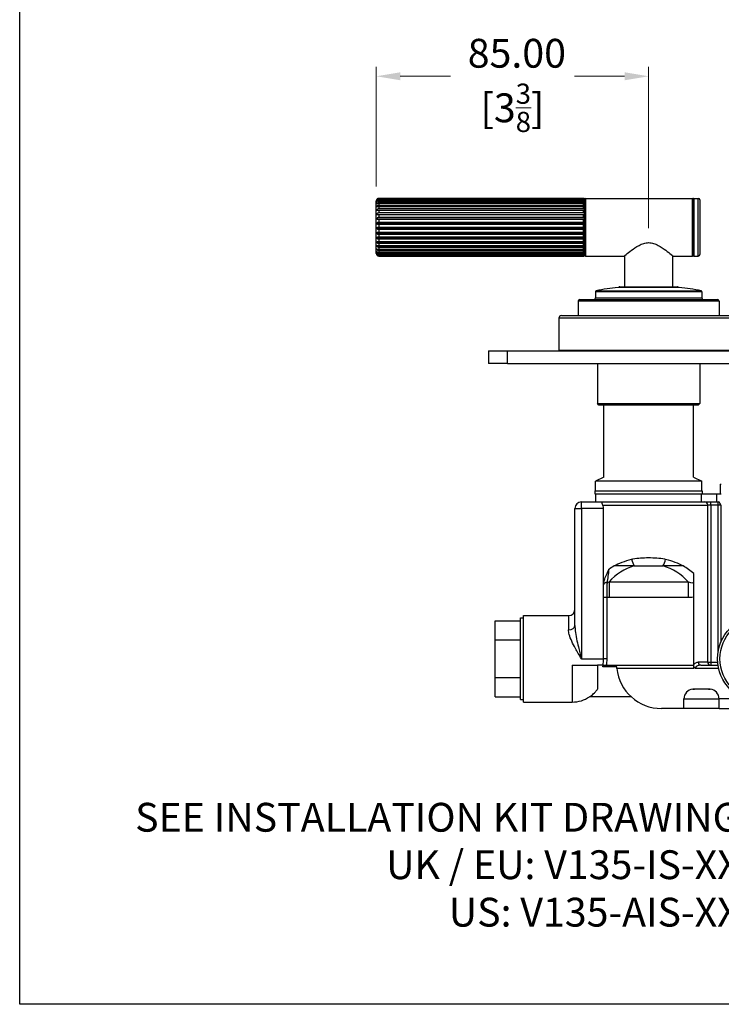
# Model space of a CAD drawing. Units: millimetres. Extents: x 24 to 867, y 24 to 606.
# Drawn here: x 24 to 243, y 24 to 332 of the extents above; entities that cross this region are included whole.
import ezdxf

# ---------------------------------------------------------------- set-up
doc = ezdxf.new("R2010")
doc.units = ezdxf.units.MM
doc.header["$LTSCALE"] = 3
for name, color, linetype, lineweight, true_color in [('Dimension (ISO)', 7, 'Continuous', 18, 0x00003f), ('Symbol (ISO)', 7, 'Continuous', 25, 0x00003f), ('Visible (ISO)', 7, 'Continuous', 25, 0x00003f), ('Visible Narrow (ISO)', 7, 'Continuous', 25, 0x00003f)]:
    doc.layers.add(name, color=color, linetype=linetype, lineweight=lineweight, true_color=true_color)
doc.layers.add('Sketch Geometry (ANSI)', color=7, linetype='Continuous', lineweight=25)
doc.styles.add('Samuel Heath (ISO)', font='tahoma.ttf')
doc.dimstyles.new('Samuel Heath (ISO)', dxfattribs={"dimscale": 3, "dimtxt": 3, "dimasz": 2.5, "dimexe": 1, "dimexo": 1.5, "dimgap": 0.762, "dimtad": 0, "dimtih": 1, "dimtoh": 1, "dimrnd": 1e-08, "dimzin": 0, "dimdsep": 46, "dimtxsty": 'Samuel Heath (ISO)', "dimcen": 0.09, "dimdle": 10, "dimclrd": 256, "dimclre": 256, "dimclrt": 256, "dimazin": 0, "dimtfac": 1, "dimtmove": 0, "dimatfit": 3, "dimfxl": 1, "dimtolj": 1, "dimtzin": 0, "dimlwd": 15, "dimlwe": 15, "dimarcsym": 0})
doc.dimstyles.new('Samuel Heath (ISO)$7', dxfattribs={"dimscale": 3, "dimtxt": 3, "dimasz": 2.5, "dimexe": 1, "dimexo": 1.5, "dimgap": 0.762, "dimtad": 0, "dimtih": 1, "dimtoh": 1, "dimrnd": 1e-08, "dimzin": 0, "dimdsep": 46, "dimtxsty": 'Samuel Heath (ISO)', "dimcen": 0.09, "dimdle": 10, "dimclrd": 256, "dimclre": 256, "dimclrt": 256, "dimazin": 0, "dimtfac": 1, "dimtmove": 0, "dimatfit": 3, "dimfxl": 1, "dimtolj": 1, "dimtzin": 0, "dimlwd": 15, "dimlwe": 15, "dimarcsym": 0})

# ---------------------------------------------------------------- blocks, each defined once
blk = doc.blocks.new('Borders Default Border')
at = {"layer": 'Sketch Geometry (ANSI)', "flags": 128}
blk.add_lwpolyline([(8, 8), (8, 202), (289, 202), (289, 8), (8, 8)], dxfattribs=at)
blk = doc.blocks.new('*D12')
at = {"layer": 'Defpoints', "color": 0, "transparency": 16777216}
for p in [(135.28, 313.84), (135.28, 274.9), (220.28, 261.88)]:
    blk.add_point(p, dxfattribs=at)
at = {"layer": 'Dimension (ISO)', "color": 176, "lineweight": 15, "true_color": 0x000080, "transparency": 16777216}
for p, q in [((135.28, 279.4), (135.28, 316.84)), ((220.28, 266.38), (220.28, 316.84)), ((142.78, 313.84), (158.42, 313.84)), ((212.78, 313.84), (197.14, 313.84))]:
    blk.add_line(p, q, dxfattribs=at)
at = {"layer": 'Dimension (ISO)', "color": 176, "true_color": 0x000080, "transparency": 16777216}
for points in [[(142.78, 315.09), (142.78, 312.59), (135.28, 313.84)], [(212.78, 315.09), (212.78, 312.59), (220.28, 313.84)]]:
    blk.add_solid(points, dxfattribs=at)
at = {"layer": 'Dimension (ISO)', "color": 176, "lineweight": 18, "true_color": 0x000080, "transparency": 16777216, "char_height": 9, "attachment_point": 2, "style": 'Samuel Heath (ISO)'}
for s, insert in [('\\A1; 85.00', (177.78, 325.53)), ('\\A1;[3{\\H0.7000x;\\S3/8;}]', (177.78, 311.55))]:
    blk.add_mtext(s, dxfattribs=dict(at, insert=insert))

msp = doc.modelspace()

# ---------------------------------------------------------------- linework, layer by layer
at = {"layer": 'Visible (ISO)'}
for p, q in [((135.279, 258.501), (135.279, 274.901)), ((136.079, 275.701), (199.979, 275.701)), ((199.979, 275.672), (136.079, 275.672)), ((136.079, 275.573), (199.979, 275.573)), ((199.979, 275.408), (136.079, 275.408)), ((136.079, 275.176), (199.979, 275.176)), ((199.979, 274.88), (136.079, 274.88)), ((136.079, 274.521), (199.979, 274.521)), ((199.979, 274.104), (136.079, 274.104)), ((200.279, 275.401), (200.279, 275.398)), ((200.279, 258.001), (200.279, 275.401)), ((200.279, 275.391), (200.279, 275.226)), ((200.279, 275.185), (200.279, 274.796)), ((200.279, 274.721), (200.279, 274.119)), ((200.279, 274.013), (200.279, 273.217)), ((200.579, 275.701), (233.979, 275.701)), ((234.279, 257.801), (234.279, 275.601)), ((234.379, 275.701), (235.779, 275.701)), ((236.279, 275.201), (236.279, 258.201)), ((135.386, 271.977), (200.279, 271.977)), ((135.386, 270.718), (200.279, 270.718)), ((136.079, 273.628), (199.979, 273.628)), ((199.979, 273.103), (136.079, 273.103)), ((136.079, 272.525), (199.979, 272.525)), ((199.979, 271.907), (136.079, 271.907)), ((136.079, 271.245), (199.979, 271.245)), ((200.279, 273.083), (200.279, 272.116)), ((200.279, 271.959), (200.279, 270.852)), ((200.279, 270.676), (200.279, 269.461)), ((135.386, 269.336), (200.279, 269.336)), ((135.386, 267.875), (200.279, 267.875)), ((199.979, 270.553), (136.079, 270.553)), ((136.079, 269.827), (199.979, 269.827)), ((199.979, 269.082), (136.079, 269.082)), ((136.079, 268.314), (199.979, 268.314)), ((199.979, 267.539), (136.079, 267.539)), ((200.279, 269.272), (200.279, 267.986)), ((200.279, 267.789), (200.279, 266.472)), ((135.386, 266.377), (200.279, 266.377)), ((135.386, 264.89), (200.279, 264.89)), ((136.079, 266.752), (199.979, 266.752)), ((199.979, 265.97), (136.079, 265.97)), ((136.079, 265.189), (199.979, 265.189)), ((200.279, 266.274), (200.279, 264.966)), ((200.279, 264.771), (200.279, 263.512)), ((135.386, 263.458), (200.279, 263.458)), ((135.386, 262.124), (200.279, 262.124)), ((199.979, 264.423), (136.079, 264.423)), ((136.079, 263.671), (199.979, 263.671)), ((199.979, 262.946), (136.079, 262.946)), ((136.079, 262.245), (199.979, 262.245)), ((199.979, 261.583), (136.079, 261.583)), ((200.279, 263.328), (200.279, 262.155)), ((200.279, 261.986), (200.279, 260.936)), ((135.386, 260.929), (200.279, 260.929)), ((136.079, 260.955), (199.979, 260.955)), ((199.979, 260.375), (136.079, 260.375)), ((136.079, 259.84), (199.979, 259.84)), ((199.979, 259.359), (136.079, 259.359)), ((136.079, 258.933), (199.979, 258.933)), ((199.979, 258.567), (136.079, 258.567)), ((200.279, 260.788), (200.279, 259.892)), ((200.279, 259.77), (200.279, 259.055)), ((200.279, 258.962), (200.279, 258.451)), ((200.279, 258.39), (200.279, 258.097)), ((136.079, 258.262), (199.979, 258.262)), ((199.979, 258.022), (136.079, 258.022)), ((136.079, 257.847), (199.979, 257.847)), ((199.979, 257.74), (136.079, 257.74)), ((136.079, 257.701), (199.979, 257.701)), ((200.279, 258.07), (200.279, 258.001)), ((200.579, 257.701), (212.679, 257.701)), ((212.779, 257.786), (212.779, 248.101)), ((227.779, 257.786), (227.779, 248.101)), ((227.879, 257.701), (233.979, 257.701)), ((234.379, 257.701), (235.779, 257.701)), ((203.654, 246.555), (203.654, 244.601)), ((229.827, 247.902), (210.731, 247.902)), ((211.279, 248.101), (229.279, 248.101)), ((236.904, 246.555), (236.904, 244.601)), ((198.279, 243.601), (198.279, 239.101)), ((198.779, 244.101), (241.779, 244.101)), ((242.279, 243.601), (242.279, 239.101)), ((192.279, 238.301), (192.279, 228.301)), ((193.079, 239.101), (247.479, 239.101)), ((170.279, 228.101), (176.279, 228.101)), ((170.279, 228.101), (170.279, 224.101)), ((176.279, 228.101), (424.279, 228.101)), ((176.279, 224.101), (170.279, 224.101)), ((176.279, 224.101), (424.279, 224.101)), ((204.279, 224.101), (204.279, 211.601)), ((236.279, 224.101), (236.279, 211.601)), ((204.279, 211.601), (236.279, 211.601)), ((204.779, 211.101), (204.279, 211.601)), ((235.779, 211.101), (204.779, 211.101)), ((206.279, 188.614), (206.279, 211.101)), ((234.279, 188.614), (234.279, 211.101)), ((235.779, 211.101), (236.279, 211.601))]:
    msp.add_line(p, q, dxfattribs=at)
at = {"layer": 'Visible (ISO)', "color": 9, "true_color": 0xc0c0c0}
for p, q in [((206.279, 188.614), (203.679, 187.401)), ((234.279, 188.614), (236.879, 187.401)), ((236.879, 187.401), (203.679, 187.401)), ((203.679, 184.401), (203.679, 187.401)), ((236.879, 184.401), (236.879, 187.401)), ((242.561, 186.401), (242.559, 186.401)), ((242.559, 186.401), (242.559, 183.401)), ((242.561, 186.401), (242.961, 186.401)), ((203.529, 184.401), (237.029, 184.401)), ((203.529, 184.401), (203.529, 183.401)), ((203.529, 183.401), (236.863, 183.401)), ((203.679, 183.401), (203.679, 180.901)), ((236.712, 183.401), (236.712, 180.901)), ((236.863, 183.401), (241.579, 183.401)), ((237.029, 184.401), (237.029, 183.401)), ((241.579, 183.401), (242.959, 183.401)), ((241.579, 180.901), (241.579, 183.401)), ((197.279, 142.304), (197.279, 178.901)), ((199.279, 180.901), (205.787, 180.901)), ((205.787, 180.901), (237.778, 180.901)), ((206.208, 155.019), (206.208, 178.901)), ((237.778, 180.901), (239.67, 180.901)), ((239.67, 180.901), (241.945, 180.901)), ((241.945, 180.901), (242.185, 180.901)), ((215.794, 160.901), (224.764, 160.901)), ((234.35, 129.967), (234.35, 158.567)), ((206.208, 131.911), (206.208, 155.019)), ((180.279, 119.161), (180.279, 144.661)), ((180.279, 144.661), (181.279, 144.661)), ((181.279, 118.411), (181.279, 145.411)), ((181.279, 145.411), (195.279, 145.411)), ((172.379, 143.761), (180.279, 143.761)), ((172.379, 137.836), (172.379, 143.761)), ((172.379, 137.836), (180.279, 137.836)), ((172.379, 125.986), (172.379, 137.836)), ((196.458, 129.901), (204.332, 129.901)), ((206.065, 129.901), (204.332, 129.901)), ((204.332, 129.901), (204.332, 122.411)), ((210.308, 129.372), (205.98, 129.372)), ((206.065, 129.901), (234.35, 129.901)), ((234.35, 128.901), (234.35, 129.967)), ((236.527, 129.901), (241.928, 129.901)), ((180.279, 125.986), (172.379, 125.986)), ((172.379, 120.061), (172.379, 125.986)), ((172.379, 120.061), (180.279, 120.061)), ((214.844, 120.05), (201.868, 120.05)), ((234.623, 122.401), (234.279, 122.401)), ((238.934, 122.401), (234.623, 122.401)), ((239.279, 122.401), (238.934, 122.401)), ((180.279, 119.161), (181.279, 119.161)), ((181.279, 118.411), (196.458, 118.411)), ((231.279, 116.401), (231.279, 119.401)), ((242.279, 116.401), (242.279, 119.401)), ((231.279, 116.401), (224.27, 116.401)), ((242.279, 116.401), (231.279, 116.401)), ((242.279, 116.401), (276.93, 116.401))]:
    msp.add_line(p, q, dxfattribs=at)
for radius in [13.5, 12.75]:
    msp.add_circle((255.279, 131.901), radius, dxfattribs=at)
at = {"layer": 'Visible (ISO)'}
for centre, radius, start, end in [((136.079, 274.901), 0.8, 111.40436, 180), ((199.979, 275.401), 0.3, 0, 54.69377), ((200.579, 275.401), 0.3, 90, 180), ((233.979, 275.401), 0.3, 0, 90), ((234.379, 275.601), 0.1, 90, 180), ((235.779, 275.201), 0.5, 0, 90), ((136.079, 258.501), 0.8, 180, 248.59564), ((199.979, 258.001), 0.3, 305.30623, 0), ((200.579, 258.001), 0.3, 180, 270), ((233.979, 258.001), 0.3, 270, 0), ((234.379, 257.801), 0.1, 180, 270), ((235.779, 258.201), 0.5, 270, 0), ((203.954, 246.555), 0.3, 101.07956, 180), ((220.279, 163.188), 85.25, 96.43074, 101.07956), ((211.279, 247.901), 0.2, 90, 179.89186), ((229.279, 247.901), 0.2, 0.10814, 90), ((220.279, 163.188), 85.25, 78.92044, 83.56926), ((236.604, 246.555), 0.3, 0, 78.92044), ((198.779, 243.601), 0.5, 90, 180), ((203.154, 244.601), 0.5, 270, 0), ((237.404, 244.601), 0.5, 180, 270), ((241.779, 243.601), 0.5, 0, 90), ((193.079, 238.301), 0.8, 90, 180), ((192.479, 228.301), 0.2, 180, 270)]:
    msp.add_arc(centre, radius, start, end, dxfattribs=at)
at = {"layer": 'Visible (ISO)', "color": 9, "true_color": 0xc0c0c0}
for centre, radius, start, end in [((199.279, 178.901), 2, 90, 180), ((195.279, 147.411), 2, 270, 0), ((224.27, 130.401), 14, 186.15064, 270), ((196.458, 128.161), 9.75, 270, 303.70267), ((234.279, 119.401), 3, 94.09771, 180), ((239.279, 119.401), 3, 0, 85.90229)]:
    msp.add_arc(centre, radius, start, end, dxfattribs=at)
at = {"layer": 'Visible (ISO)'}
for points, knots in [([(135.386, 275.295), (135.427, 275.369), (135.487, 275.445), (135.619, 275.562), (135.714, 275.62), (135.887, 275.683), (135.99, 275.701), (136.079, 275.701)], [-0.088530775, -0.088530775, -0.088530775, -0.088530775, -0.05771916, -0.05771916, -0.026548722, -0.026548722, 0, 0, 0, 0]), ([(136.079, 275.672), (135.99, 275.672), (135.887, 275.654), (135.715, 275.597), (135.619, 275.542), (135.487, 275.434), (135.427, 275.364), (135.386, 275.295)], [0, 0, 0, 0, 0.026512295, 0.026512295, 0.057700398, 0.057700398, 0.088677399, 0.088677399, 0.088677399, 0.088677399]), ([(135.386, 275.108), (135.427, 275.193), (135.487, 275.28), (135.619, 275.413), (135.714, 275.481), (135.887, 275.552), (135.99, 275.573), (136.079, 275.573)], [-0.088530775, -0.088530775, -0.088530775, -0.088530775, -0.05771916, -0.05771916, -0.026548722, -0.026548722, 0, 0, 0, 0]), ([(136.079, 275.408), (135.99, 275.408), (135.887, 275.395), (135.715, 275.349), (135.619, 275.305), (135.487, 275.219), (135.427, 275.163), (135.386, 275.108)], [0, 0, 0, 0, 0.026512295, 0.026512295, 0.057700398, 0.057700398, 0.088677399, 0.088677399, 0.088677399, 0.088677399]), ([(135.386, 274.666), (135.427, 274.759), (135.487, 274.854), (135.619, 275.001), (135.714, 275.074), (135.887, 275.152), (135.99, 275.176), (136.079, 275.176)], [-0.088530775, -0.088530775, -0.088530775, -0.088530775, -0.05771916, -0.05771916, -0.026548722, -0.026548722, 0, 0, 0, 0]), ([(136.079, 274.88), (135.99, 274.88), (135.887, 274.871), (135.715, 274.838), (135.619, 274.807), (135.487, 274.745), (135.427, 274.705), (135.386, 274.666)], [0, 0, 0, 0, 0.026512295, 0.026512295, 0.057700398, 0.057700398, 0.088677399, 0.088677399, 0.088677399, 0.088677399]), ([(135.386, 273.982), (135.427, 274.08), (135.487, 274.18), (135.619, 274.335), (135.714, 274.414), (135.887, 274.496), (135.99, 274.521), (136.079, 274.521)], [-0.088530775, -0.088530775, -0.088530775, -0.088530775, -0.05771916, -0.05771916, -0.026548722, -0.026548722, 0, 0, 0, 0]), ([(136.079, 274.104), (135.99, 274.104), (135.887, 274.098), (135.715, 274.08), (135.619, 274.062), (135.487, 274.027), (135.427, 274.004), (135.386, 273.982)], [0, 0, 0, 0, 0.026512295, 0.026512295, 0.057700398, 0.057700398, 0.088677399, 0.088677399, 0.088677399, 0.088677399]), ([(199.979, 275.701), (200.012, 275.701), (200.051, 275.694), (200.116, 275.671), (200.152, 275.648), (200.208, 275.599), (200.235, 275.562), (200.268, 275.489), (200.279, 275.44), (200.279, 275.398)], [0, 0, 0, 0, 0.010019395, 0.010019395, 0.021789838, 0.021789838, 0.036097727, 0.036097727, 0.05311703, 0.05311703, 0.05311703, 0.05311703]), ([(200.279, 275.391), (200.279, 275.429), (200.268, 275.475), (200.234, 275.543), (200.208, 275.577), (200.152, 275.623), (200.116, 275.643), (200.051, 275.665), (200.012, 275.672), (199.979, 275.672)], [-0.053242442, -0.053242442, -0.053242442, -0.053242442, -0.036136482, -0.036136482, -0.021785582, -0.021785582, -0.010006814, -0.010006814, 0, 0, 0, 0]), ([(199.979, 275.573), (200.012, 275.573), (200.051, 275.565), (200.116, 275.538), (200.152, 275.513), (200.208, 275.456), (200.235, 275.414), (200.268, 275.331), (200.279, 275.274), (200.279, 275.226)], [0, 0, 0, 0, 0.010019395, 0.010019395, 0.021789838, 0.021789838, 0.036097727, 0.036097727, 0.05311703, 0.05311703, 0.05311703, 0.05311703]), ([(200.279, 275.185), (200.279, 275.215), (200.268, 275.252), (200.234, 275.306), (200.208, 275.333), (200.152, 275.369), (200.116, 275.386), (200.051, 275.403), (200.012, 275.408), (199.979, 275.408)], [-0.053242442, -0.053242442, -0.053242442, -0.053242442, -0.036136482, -0.036136482, -0.021785582, -0.021785582, -0.010006814, -0.010006814, 0, 0, 0, 0]), ([(199.979, 275.176), (200.012, 275.176), (200.051, 275.167), (200.116, 275.137), (200.152, 275.109), (200.208, 275.048), (200.235, 275.001), (200.268, 274.91), (200.279, 274.848), (200.279, 274.796)], [0, 0, 0, 0, 0.010019395, 0.010019395, 0.021789838, 0.021789838, 0.036097727, 0.036097727, 0.05311703, 0.05311703, 0.05311703, 0.05311703]), ([(200.279, 274.721), (200.279, 274.743), (200.268, 274.769), (200.234, 274.807), (200.208, 274.827), (200.152, 274.853), (200.116, 274.864), (200.051, 274.877), (200.012, 274.88), (199.979, 274.88)], [-0.053242442, -0.053242442, -0.053242442, -0.053242442, -0.036136482, -0.036136482, -0.021785582, -0.021785582, -0.010006814, -0.010006814, 0, 0, 0, 0]), ([(199.979, 274.521), (200.012, 274.521), (200.051, 274.511), (200.116, 274.48), (200.152, 274.451), (200.208, 274.385), (200.235, 274.336), (200.268, 274.24), (200.279, 274.174), (200.279, 274.119)], [0, 0, 0, 0, 0.010019395, 0.010019395, 0.021789838, 0.021789838, 0.036097727, 0.036097727, 0.05311703, 0.05311703, 0.05311703, 0.05311703]), ([(200.279, 274.013), (200.279, 274.025), (200.268, 274.04), (200.234, 274.062), (200.208, 274.073), (200.152, 274.088), (200.116, 274.095), (200.051, 274.102), (200.012, 274.104), (199.979, 274.104)], [-0.053242442, -0.053242442, -0.053242442, -0.053242442, -0.036136482, -0.036136482, -0.021785582, -0.021785582, -0.010006814, -0.010006814, 0, 0, 0, 0]), ([(135.386, 273.076), (135.427, 273.177), (135.487, 273.28), (135.619, 273.438), (135.714, 273.518), (135.887, 273.603), (135.99, 273.628), (136.079, 273.628)], [-0.088530775, -0.088530775, -0.088530775, -0.088530775, -0.05771916, -0.05771916, -0.026548722, -0.026548722, 0, 0, 0, 0]), ([(136.079, 273.103), (135.99, 273.103), (135.887, 273.101), (135.715, 273.097), (135.619, 273.094), (135.487, 273.086), (135.427, 273.081), (135.386, 273.076)], [0, 0, 0, 0, 0.026512295, 0.026512295, 0.057700398, 0.057700398, 0.088677399, 0.088677399, 0.088677399, 0.088677399]), ([(135.386, 271.977), (135.427, 272.077), (135.487, 272.179), (135.619, 272.337), (135.714, 272.416), (135.887, 272.5), (135.99, 272.525), (136.079, 272.525)], [-0.088530775, -0.088530775, -0.088530775, -0.088530775, -0.05771916, -0.05771916, -0.026548722, -0.026548722, 0, 0, 0, 0]), ([(136.079, 271.907), (135.99, 271.907), (135.887, 271.91), (135.715, 271.921), (135.619, 271.931), (135.487, 271.951), (135.427, 271.964), (135.386, 271.977)], [0, 0, 0, 0, 0.026512295, 0.026512295, 0.057700398, 0.057700398, 0.088677399, 0.088677399, 0.088677399, 0.088677399]), ([(135.386, 270.718), (135.427, 270.814), (135.487, 270.912), (135.619, 271.064), (135.714, 271.14), (135.887, 271.221), (135.99, 271.245), (136.079, 271.245)], [-0.088530775, -0.088530775, -0.088530775, -0.088530775, -0.05771916, -0.05771916, -0.026548722, -0.026548722, 0, 0, 0, 0]), ([(136.079, 270.553), (135.99, 270.553), (135.887, 270.56), (135.715, 270.586), (135.619, 270.609), (135.487, 270.657), (135.427, 270.688), (135.386, 270.718)], [0, 0, 0, 0, 0.026512295, 0.026512295, 0.057700398, 0.057700398, 0.088677399, 0.088677399, 0.088677399, 0.088677399]), ([(199.979, 273.628), (200.012, 273.628), (200.051, 273.619), (200.116, 273.587), (200.152, 273.556), (200.208, 273.49), (200.235, 273.439), (200.268, 273.34), (200.279, 273.273), (200.279, 273.217)], [0, 0, 0, 0, 0.010019395, 0.010019395, 0.021789838, 0.021789838, 0.036097727, 0.036097727, 0.05311703, 0.05311703, 0.05311703, 0.05311703]), ([(200.279, 273.083), (200.279, 273.086), (200.268, 273.089), (200.234, 273.094), (200.208, 273.096), (200.152, 273.099), (200.116, 273.101), (200.051, 273.102), (200.012, 273.103), (199.979, 273.103)], [-0.053242442, -0.053242442, -0.053242442, -0.053242442, -0.036136482, -0.036136482, -0.021785582, -0.021785582, -0.010006814, -0.010006814, 0, 0, 0, 0]), ([(199.979, 272.525), (200.012, 272.525), (200.051, 272.516), (200.116, 272.484), (200.152, 272.454), (200.208, 272.388), (200.235, 272.337), (200.268, 272.239), (200.279, 272.173), (200.279, 272.116)], [0, 0, 0, 0, 0.010019395, 0.010019395, 0.021789838, 0.021789838, 0.036097727, 0.036097727, 0.05311703, 0.05311703, 0.05311703, 0.05311703]), ([(200.279, 271.959), (200.279, 271.952), (200.268, 271.943), (200.234, 271.931), (200.208, 271.924), (200.152, 271.916), (200.116, 271.912), (200.051, 271.908), (200.012, 271.907), (199.979, 271.907)], [-0.053242442, -0.053242442, -0.053242442, -0.053242442, -0.036136482, -0.036136482, -0.021785582, -0.021785582, -0.010006814, -0.010006814, 0, 0, 0, 0]), ([(199.979, 271.245), (200.012, 271.245), (200.051, 271.236), (200.116, 271.205), (200.152, 271.177), (200.208, 271.113), (200.235, 271.064), (200.268, 270.97), (200.279, 270.906), (200.279, 270.852)], [0, 0, 0, 0, 0.010019395, 0.010019395, 0.021789838, 0.021789838, 0.036097727, 0.036097727, 0.05311703, 0.05311703, 0.05311703, 0.05311703]), ([(200.279, 270.676), (200.279, 270.659), (200.268, 270.639), (200.234, 270.609), (200.208, 270.594), (200.152, 270.574), (200.116, 270.565), (200.051, 270.556), (200.012, 270.553), (199.979, 270.553)], [-0.053242442, -0.053242442, -0.053242442, -0.053242442, -0.036136482, -0.036136482, -0.021785582, -0.021785582, -0.010006814, -0.010006814, 0, 0, 0, 0]), ([(135.386, 269.336), (135.427, 269.426), (135.487, 269.517), (135.619, 269.658), (135.714, 269.729), (135.887, 269.805), (135.99, 269.827), (136.079, 269.827)], [-0.088530775, -0.088530775, -0.088530775, -0.088530775, -0.05771916, -0.05771916, -0.026548722, -0.026548722, 0, 0, 0, 0]), ([(136.079, 269.082), (135.99, 269.082), (135.887, 269.093), (135.715, 269.132), (135.619, 269.169), (135.487, 269.242), (135.427, 269.29), (135.386, 269.336)], [0, 0, 0, 0, 0.026512295, 0.026512295, 0.057700398, 0.057700398, 0.088677399, 0.088677399, 0.088677399, 0.088677399]), ([(135.386, 267.875), (135.427, 267.955), (135.487, 268.036), (135.619, 268.163), (135.714, 268.227), (135.887, 268.294), (135.99, 268.314), (136.079, 268.314)], [-0.088530775, -0.088530775, -0.088530775, -0.088530775, -0.05771916, -0.05771916, -0.026548722, -0.026548722, 0, 0, 0, 0]), ([(136.079, 267.539), (135.99, 267.539), (135.887, 267.554), (135.715, 267.605), (135.619, 267.654), (135.487, 267.75), (135.427, 267.813), (135.386, 267.875)], [0, 0, 0, 0, 0.026512295, 0.026512295, 0.057700398, 0.057700398, 0.088677399, 0.088677399, 0.088677399, 0.088677399]), ([(199.979, 269.827), (200.012, 269.827), (200.051, 269.819), (200.116, 269.79), (200.152, 269.763), (200.208, 269.704), (200.235, 269.659), (200.268, 269.571), (200.279, 269.511), (200.279, 269.461)], [0, 0, 0, 0, 0.010019395, 0.010019395, 0.021789838, 0.021789838, 0.036097727, 0.036097727, 0.05311703, 0.05311703, 0.05311703, 0.05311703]), ([(200.279, 269.272), (200.279, 269.245), (200.268, 269.214), (200.234, 269.169), (200.208, 269.146), (200.152, 269.115), (200.116, 269.101), (200.051, 269.086), (200.012, 269.082), (199.979, 269.082)], [-0.053242442, -0.053242442, -0.053242442, -0.053242442, -0.036136482, -0.036136482, -0.021785582, -0.021785582, -0.010006814, -0.010006814, 0, 0, 0, 0]), ([(199.979, 268.314), (200.012, 268.314), (200.051, 268.307), (200.116, 268.281), (200.152, 268.257), (200.208, 268.204), (200.235, 268.163), (200.268, 268.085), (200.279, 268.031), (200.279, 267.986)], [0, 0, 0, 0, 0.010019395, 0.010019395, 0.021789838, 0.021789838, 0.036097727, 0.036097727, 0.05311703, 0.05311703, 0.05311703, 0.05311703]), ([(200.279, 267.789), (200.279, 267.755), (200.268, 267.714), (200.234, 267.654), (200.208, 267.623), (200.152, 267.582), (200.116, 267.564), (200.051, 267.544), (200.012, 267.539), (199.979, 267.539)], [-0.053242442, -0.053242442, -0.053242442, -0.053242442, -0.036136482, -0.036136482, -0.021785582, -0.021785582, -0.010006814, -0.010006814, 0, 0, 0, 0]), ([(135.386, 266.377), (135.427, 266.446), (135.487, 266.515), (135.619, 266.623), (135.714, 266.678), (135.887, 266.735), (135.99, 266.752), (136.079, 266.752)], [-0.088530775, -0.088530775, -0.088530775, -0.088530775, -0.05771916, -0.05771916, -0.026548722, -0.026548722, 0, 0, 0, 0]), ([(136.079, 265.97), (135.99, 265.97), (135.887, 265.988), (135.715, 266.051), (135.619, 266.11), (135.487, 266.227), (135.427, 266.303), (135.386, 266.377)], [0, 0, 0, 0, 0.026512295, 0.026512295, 0.057700398, 0.057700398, 0.088677399, 0.088677399, 0.088677399, 0.088677399]), ([(135.386, 264.89), (135.427, 264.944), (135.487, 265), (135.619, 265.086), (135.714, 265.129), (135.887, 265.175), (135.99, 265.189), (136.079, 265.189)], [-0.088530775, -0.088530775, -0.088530775, -0.088530775, -0.05771916, -0.05771916, -0.026548722, -0.026548722, 0, 0, 0, 0]), ([(136.079, 264.423), (135.99, 264.423), (135.887, 264.445), (135.715, 264.516), (135.619, 264.583), (135.487, 264.718), (135.427, 264.805), (135.386, 264.89)], [0, 0, 0, 0, 0.026512295, 0.026512295, 0.057700398, 0.057700398, 0.088677399, 0.088677399, 0.088677399, 0.088677399]), ([(199.979, 266.752), (200.012, 266.752), (200.051, 266.746), (200.116, 266.724), (200.152, 266.703), (200.208, 266.658), (200.235, 266.624), (200.268, 266.557), (200.279, 266.511), (200.279, 266.472)], [0, 0, 0, 0, 0.010019395, 0.010019395, 0.021789838, 0.021789838, 0.036097727, 0.036097727, 0.05311703, 0.05311703, 0.05311703, 0.05311703]), ([(200.279, 266.274), (200.279, 266.232), (200.268, 266.182), (200.234, 266.109), (200.208, 266.072), (200.152, 266.023), (200.116, 266), (200.051, 265.977), (200.012, 265.97), (199.979, 265.97)], [-0.053242442, -0.053242442, -0.053242442, -0.053242442, -0.036136482, -0.036136482, -0.021785582, -0.021785582, -0.010006814, -0.010006814, 0, 0, 0, 0]), ([(199.979, 265.189), (200.012, 265.189), (200.051, 265.183), (200.116, 265.166), (200.152, 265.15), (200.208, 265.114), (200.235, 265.086), (200.268, 265.033), (200.279, 264.996), (200.279, 264.966)], [0, 0, 0, 0, 0.010019395, 0.010019395, 0.021789838, 0.021789838, 0.036097727, 0.036097727, 0.05311703, 0.05311703, 0.05311703, 0.05311703]), ([(200.279, 264.771), (200.279, 264.723), (200.268, 264.666), (200.234, 264.583), (200.208, 264.54), (200.152, 264.484), (200.116, 264.458), (200.051, 264.431), (200.012, 264.423), (199.979, 264.423)], [-0.053242442, -0.053242442, -0.053242442, -0.053242442, -0.036136482, -0.036136482, -0.021785582, -0.021785582, -0.010006814, -0.010006814, 0, 0, 0, 0]), ([(135.386, 263.458), (135.427, 263.496), (135.487, 263.536), (135.619, 263.598), (135.714, 263.628), (135.887, 263.661), (135.99, 263.671), (136.079, 263.671)], [-0.088530775, -0.088530775, -0.088530775, -0.088530775, -0.05771916, -0.05771916, -0.026548722, -0.026548722, 0, 0, 0, 0]), ([(136.079, 262.946), (135.99, 262.946), (135.887, 262.969), (135.715, 263.047), (135.619, 263.121), (135.487, 263.269), (135.427, 263.364), (135.386, 263.458)], [0, 0, 0, 0, 0.026512295, 0.026512295, 0.057700398, 0.057700398, 0.088677399, 0.088677399, 0.088677399, 0.088677399]), ([(135.386, 262.124), (135.427, 262.146), (135.487, 262.169), (135.619, 262.204), (135.714, 262.221), (135.887, 262.24), (135.99, 262.245), (136.079, 262.245)], [-0.088530775, -0.088530775, -0.088530775, -0.088530775, -0.05771916, -0.05771916, -0.026548722, -0.026548722, 0, 0, 0, 0]), ([(136.079, 261.583), (135.99, 261.583), (135.887, 261.607), (135.715, 261.69), (135.619, 261.768), (135.487, 261.924), (135.427, 262.025), (135.386, 262.124)], [0, 0, 0, 0, 0.026512295, 0.026512295, 0.057700398, 0.057700398, 0.088677399, 0.088677399, 0.088677399, 0.088677399]), ([(199.979, 263.671), (200.012, 263.671), (200.051, 263.667), (200.116, 263.655), (200.152, 263.643), (200.208, 263.617), (200.235, 263.598), (200.268, 263.56), (200.279, 263.534), (200.279, 263.512)], [0, 0, 0, 0, 0.010019395, 0.010019395, 0.021789838, 0.021789838, 0.036097727, 0.036097727, 0.05311703, 0.05311703, 0.05311703, 0.05311703]), ([(200.279, 263.328), (200.279, 263.275), (200.268, 263.213), (200.234, 263.121), (200.208, 263.074), (200.152, 263.012), (200.116, 262.984), (200.051, 262.955), (200.012, 262.946), (199.979, 262.946)], [-0.053242442, -0.053242442, -0.053242442, -0.053242442, -0.036136482, -0.036136482, -0.021785582, -0.021785582, -0.010006814, -0.010006814, 0, 0, 0, 0]), ([(199.979, 262.245), (200.012, 262.245), (200.051, 262.243), (200.116, 262.236), (200.152, 262.23), (200.208, 262.215), (200.235, 262.204), (200.268, 262.182), (200.279, 262.167), (200.279, 262.155)], [0, 0, 0, 0, 0.010019395, 0.010019395, 0.021789838, 0.021789838, 0.036097727, 0.036097727, 0.05311703, 0.05311703, 0.05311703, 0.05311703]), ([(200.279, 261.986), (200.279, 261.931), (200.268, 261.865), (200.234, 261.768), (200.208, 261.718), (200.152, 261.653), (200.116, 261.623), (200.051, 261.592), (200.012, 261.583), (199.979, 261.583)], [-0.053242442, -0.053242442, -0.053242442, -0.053242442, -0.036136482, -0.036136482, -0.021785582, -0.021785582, -0.010006814, -0.010006814, 0, 0, 0, 0]), ([(212.679, 257.701), (212.679, 257.701), (212.893, 257.885), (213.69, 258.541), (214.27, 259.01), (215.569, 259.976), (216.389, 260.555), (217.756, 261.274), (218.235, 261.487), (219.231, 261.791), (219.748, 261.881), (220.81, 261.881), (221.327, 261.791), (222.323, 261.487), (222.802, 261.274), (224.169, 260.555), (224.989, 259.976), (226.287, 259.01), (226.867, 258.541), (227.664, 257.885), (227.879, 257.701), (227.879, 257.701)], [1.2454199, 1.2454199, 1.2454199, 1.2454199, 1.5496868, 1.5496868, 1.8539538, 1.8539538, 2.1723968, 2.1723968, 2.3316183, 2.3316183, 2.4908398, 2.4908398, 2.6500613, 2.6500613, 2.8092828, 2.8092828, 3.1277257, 3.1277257, 3.4319927, 3.4319927, 3.7362597, 3.7362597, 3.7362597, 3.7362597]), ([(135.386, 260.929), (135.427, 260.934), (135.487, 260.939), (135.619, 260.946), (135.714, 260.95), (135.887, 260.954), (135.99, 260.955), (136.079, 260.955)], [-0.088530775, -0.088530775, -0.088530775, -0.088530775, -0.05771916, -0.05771916, -0.026548722, -0.026548722, 0, 0, 0, 0]), ([(136.079, 260.375), (135.99, 260.375), (135.887, 260.4), (135.715, 260.485), (135.619, 260.565), (135.487, 260.725), (135.427, 260.828), (135.386, 260.929)], [0, 0, 0, 0, 0.026512295, 0.026512295, 0.057700398, 0.057700398, 0.088677399, 0.088677399, 0.088677399, 0.088677399]), ([(136.079, 259.359), (135.99, 259.359), (135.887, 259.385), (135.715, 259.469), (135.619, 259.548), (135.487, 259.707), (135.427, 259.809), (135.386, 259.91)], [0, 0, 0, 0, 0.026512295, 0.026512295, 0.057700398, 0.057700398, 0.088677399, 0.088677399, 0.088677399, 0.088677399]), ([(135.386, 259.91), (135.427, 259.897), (135.487, 259.884), (135.619, 259.864), (135.714, 259.854), (135.887, 259.843), (135.99, 259.84), (136.079, 259.84)], [-0.088530775, -0.088530775, -0.088530775, -0.088530775, -0.05771916, -0.05771916, -0.026548722, -0.026548722, 0, 0, 0, 0]), ([(136.079, 258.567), (135.99, 258.567), (135.887, 258.591), (135.715, 258.672), (135.619, 258.749), (135.487, 258.901), (135.427, 259), (135.386, 259.097)], [0, 0, 0, 0, 0.026512295, 0.026512295, 0.057700398, 0.057700398, 0.088677399, 0.088677399, 0.088677399, 0.088677399]), ([(135.386, 259.097), (135.427, 259.067), (135.487, 259.036), (135.619, 258.989), (135.714, 258.965), (135.887, 258.94), (135.99, 258.933), (136.079, 258.933)], [-0.088530775, -0.088530775, -0.088530775, -0.088530775, -0.05771916, -0.05771916, -0.026548722, -0.026548722, 0, 0, 0, 0]), ([(136.079, 258.022), (135.99, 258.022), (135.887, 258.044), (135.715, 258.12), (135.619, 258.191), (135.487, 258.333), (135.427, 258.425), (135.386, 258.515)], [0, 0, 0, 0, 0.026512295, 0.026512295, 0.057700398, 0.057700398, 0.088677399, 0.088677399, 0.088677399, 0.088677399]), ([(135.386, 258.515), (135.427, 258.469), (135.487, 258.422), (135.619, 258.349), (135.714, 258.312), (135.887, 258.273), (135.99, 258.262), (136.079, 258.262)], [-0.088530775, -0.088530775, -0.088530775, -0.088530775, -0.05771916, -0.05771916, -0.026548722, -0.026548722, 0, 0, 0, 0]), ([(199.979, 260.955), (200.012, 260.955), (200.051, 260.955), (200.116, 260.953), (200.152, 260.952), (200.208, 260.949), (200.235, 260.946), (200.268, 260.942), (200.279, 260.938), (200.279, 260.936)], [0, 0, 0, 0, 0.010019395, 0.010019395, 0.021789838, 0.021789838, 0.036097727, 0.036097727, 0.05311703, 0.05311703, 0.05311703, 0.05311703]), ([(200.279, 260.788), (200.279, 260.731), (200.268, 260.664), (200.234, 260.565), (200.208, 260.514), (200.152, 260.447), (200.116, 260.417), (200.051, 260.385), (200.012, 260.375), (199.979, 260.375)], [-0.053242442, -0.053242442, -0.053242442, -0.053242442, -0.036136482, -0.036136482, -0.021785582, -0.021785582, -0.010006814, -0.010006814, 0, 0, 0, 0]), ([(199.979, 259.84), (200.012, 259.84), (200.051, 259.841), (200.116, 259.845), (200.152, 259.849), (200.208, 259.857), (200.235, 259.864), (200.268, 259.876), (200.279, 259.885), (200.279, 259.892)], [0, 0, 0, 0, 0.010019395, 0.010019395, 0.021789838, 0.021789838, 0.036097727, 0.036097727, 0.05311703, 0.05311703, 0.05311703, 0.05311703]), ([(200.279, 259.77), (200.279, 259.713), (200.268, 259.646), (200.234, 259.548), (200.208, 259.498), (200.152, 259.431), (200.116, 259.401), (200.051, 259.369), (200.012, 259.359), (199.979, 259.359)], [-0.053242442, -0.053242442, -0.053242442, -0.053242442, -0.036136482, -0.036136482, -0.021785582, -0.021785582, -0.010006814, -0.010006814, 0, 0, 0, 0]), ([(199.979, 258.933), (200.012, 258.933), (200.051, 258.935), (200.116, 258.945), (200.152, 258.954), (200.208, 258.974), (200.235, 258.989), (200.268, 259.018), (200.279, 259.038), (200.279, 259.055)], [0, 0, 0, 0, 0.010019395, 0.010019395, 0.021789838, 0.021789838, 0.036097727, 0.036097727, 0.05311703, 0.05311703, 0.05311703, 0.05311703]), ([(200.279, 258.962), (200.279, 258.908), (200.268, 258.843), (200.234, 258.748), (200.208, 258.7), (200.152, 258.636), (200.116, 258.607), (200.051, 258.576), (200.012, 258.567), (199.979, 258.567)], [-0.053242442, -0.053242442, -0.053242442, -0.053242442, -0.036136482, -0.036136482, -0.021785582, -0.021785582, -0.010006814, -0.010006814, 0, 0, 0, 0]), ([(199.979, 258.262), (200.012, 258.262), (200.051, 258.266), (200.116, 258.281), (200.152, 258.295), (200.208, 258.325), (200.235, 258.348), (200.268, 258.394), (200.279, 258.425), (200.279, 258.451)], [0, 0, 0, 0, 0.010019395, 0.010019395, 0.021789838, 0.021789838, 0.036097727, 0.036097727, 0.05311703, 0.05311703, 0.05311703, 0.05311703]), ([(200.279, 258.39), (200.279, 258.339), (200.268, 258.279), (200.234, 258.191), (200.208, 258.146), (200.152, 258.086), (200.116, 258.059), (200.051, 258.03), (200.012, 258.022), (199.979, 258.022)], [-0.053242442, -0.053242442, -0.053242442, -0.053242442, -0.036136482, -0.036136482, -0.021785582, -0.021785582, -0.010006814, -0.010006814, 0, 0, 0, 0]), ([(136.079, 257.74), (135.99, 257.74), (135.887, 257.761), (135.715, 257.828), (135.619, 257.892), (135.487, 258.019), (135.427, 258.101), (135.386, 258.182)], [0, 0, 0, 0, 0.026512295, 0.026512295, 0.057700398, 0.057700398, 0.088677399, 0.088677399, 0.088677399, 0.088677399]), ([(135.386, 258.182), (135.427, 258.121), (135.487, 258.058), (135.619, 257.962), (135.714, 257.914), (135.887, 257.862), (135.99, 257.847), (136.079, 257.847)], [-0.088530775, -0.088530775, -0.088530775, -0.088530775, -0.05771916, -0.05771916, -0.026548722, -0.026548722, 0, 0, 0, 0]), ([(135.787, 257.757), (135.794, 257.754), (135.801, 257.751), (135.887, 257.72), (135.99, 257.701), (136.079, 257.701)], [-0.028864022, -0.028864022, -0.028864022, -0.028864022, -0.026548722, -0.026548722, 0, 0, 0, 0]), ([(199.979, 257.847), (200.012, 257.847), (200.051, 257.853), (200.116, 257.872), (200.152, 257.891), (200.208, 257.931), (200.235, 257.962), (200.268, 258.022), (200.279, 258.062), (200.279, 258.097)], [0, 0, 0, 0, 0.010019395, 0.010019395, 0.021789838, 0.021789838, 0.036097727, 0.036097727, 0.05311703, 0.05311703, 0.05311703, 0.05311703]), ([(200.279, 258.07), (200.279, 258.024), (200.268, 257.97), (200.234, 257.891), (200.208, 257.851), (200.152, 257.798), (200.116, 257.774), (200.051, 257.748), (200.012, 257.74), (199.979, 257.74)], [-0.053242442, -0.053242442, -0.053242442, -0.053242442, -0.036136482, -0.036136482, -0.021785582, -0.021785582, -0.010006814, -0.010006814, 0, 0, 0, 0]), ([(199.979, 257.701), (200.012, 257.701), (200.051, 257.709), (200.106, 257.728), (200.131, 257.742), (200.152, 257.757)], [0, 0, 0, 0, 0.010019395, 0.010019395, 0.018233295, 0.018233295, 0.018233295, 0.018233295])]:
    msp.add_open_spline(points, degree=3, knots=knots, dxfattribs=at)
at = {"layer": 'Visible (ISO)', "color": 9, "true_color": 0xc0c0c0}
for points, knots in [([(205.955, 179.901), (205.868, 180.064), (205.812, 180.221), (205.738, 180.511), (205.725, 180.635), (205.729, 180.783), (205.736, 180.827), (205.757, 180.886), (205.771, 180.901), (205.787, 180.901), (205.787, 180.901), (205.787, 180.901)], [-0.21338664, -0.21338664, -0.21338664, -0.21338664, -0.15093639, -0.15093639, -0.08411624, -0.08411624, -0.04228596, -0.04228596, 0, 0, 0.00062209, 0.00062209, 0.00062209, 0.00062209]), ([(206.208, 178.901), (206.208, 179.153), (206.159, 179.412), (206.038, 179.734), (205.998, 179.82), (205.955, 179.901)], [0, 0, 0, 0, 0.0754769, 0.0754769, 0.10481509, 0.10481509, 0.10481509, 0.10481509]), ([(242.84, 179.901), (242.839, 179.902), (242.839, 179.903), (242.777, 180.048), (242.663, 180.332), (242.483, 180.654), (242.412, 180.762), (242.285, 180.876), (242.234, 180.901), (242.185, 180.901)], [-0.00044721, -0.00044721, -0.00044721, -0.00044721, 0, 0, 0.05998134, 0.05998134, 0.08915447, 0.08915447, 0.1085581, 0.1085581, 0.1085581, 0.1085581]), ([(206.209, 155.095), (206.217, 155.367), (206.27, 155.66), (206.439, 156.366), (206.601, 156.834), (207.116, 158.159), (207.544, 159.026), (207.843, 159.848), (207.844, 159.851), (207.845, 159.855)], [0, 0, 0, 0, 0.08175474, 0.08175474, 0.22345131, 0.22345131, 0.5339165, 0.5339165, 0.53518323, 0.53518323, 0.53518323, 0.53518323]), ([(205.98, 129.372), (205.996, 129.46), (206.011, 129.549), (206.039, 129.725), (206.052, 129.813), (206.065, 129.901)], [0.208205482, 0.208205482, 0.208205482, 0.208205482, 0.235781882, 0.235781882, 0.263082179, 0.263082179, 0.263082179, 0.263082179]), ([(210.35, 128.901), (210.337, 129.027), (210.324, 129.16), (210.312, 129.314), (210.31, 129.344), (210.308, 129.372)], [0.151421479, 0.151421479, 0.151421479, 0.151421479, 0.189220305, 0.189220305, 0.198479263, 0.198479263, 0.198479263, 0.198479263]), ([(234.77, 128.901), (234.769, 128.903), (234.768, 128.904), (234.683, 128.989), (234.613, 129.081), (234.491, 129.291), (234.443, 129.407), (234.369, 129.67), (234.35, 129.819), (234.35, 129.967)], [-0.00051139, -0.00051139, -0.00051139, -0.00051139, 0, 0, 0.03547382, 0.03547382, 0.07324057, 0.07324057, 0.118011, 0.118011, 0.118011, 0.118011]), ([(201.868, 120.05), (201.868, 120.05), (202.1, 120.199), (202.783, 120.729), (203.227, 121.112), (203.897, 121.851), (204.117, 122.118), (204.332, 122.411)], [3.51731492, 3.51731492, 3.51731492, 3.51731492, 3.85190712, 3.85190712, 4.18649931, 4.18649931, 4.34820847, 4.34820847, 4.34820847, 4.34820847]), ([(234.064, 122.394), (234.074, 122.394), (234.086, 122.395), (234.146, 122.398), (234.215, 122.399), (234.393, 122.401), (234.499, 122.401), (234.623, 122.401)], [1.59307926, 1.59307926, 1.59307926, 1.59307926, 1.61126643, 1.61126643, 1.67329082, 1.67329082, 1.73319777, 1.73319777, 1.73319777, 1.73319777]), ([(238.934, 122.401), (239.015, 122.401), (239.089, 122.401), (239.324, 122.4), (239.439, 122.398), (239.493, 122.394)], [0.49695442, 0.49695442, 0.49695442, 0.49695442, 0.53615144, 0.53615144, 0.63737703, 0.63737703, 0.63737703, 0.63737703])]:
    msp.add_open_spline(points, degree=3, knots=knots, dxfattribs=at)
for points in [[(206.208, 155.019), (206.208, 155.044), (206.208, 155.07), (206.209, 155.095)], [(206.065, 129.901), (206.159, 130.569), (206.208, 131.243), (206.208, 131.911)], [(234.279, 122.401), (234.176, 122.401), (234.104, 122.397), (234.065, 122.394)], [(239.493, 122.394), (239.453, 122.397), (239.382, 122.401), (239.279, 122.401)]]:
    msp.add_open_spline(points, degree=3, dxfattribs=at)
at = {"layer": 'Visible Narrow (ISO)'}
for p, q in [((136.079, 275.672), (136.079, 275.573)), ((136.079, 275.408), (136.079, 275.176)), ((136.079, 274.88), (136.079, 274.521)), ((136.079, 274.104), (136.079, 273.628)), ((199.979, 275.573), (199.979, 275.672)), ((199.979, 275.176), (199.979, 275.408)), ((199.979, 274.521), (199.979, 274.88)), ((199.979, 273.628), (199.979, 274.104)), ((200.579, 275.701), (200.579, 257.701)), ((233.979, 257.701), (233.979, 275.701)), ((234.379, 275.701), (234.379, 257.701)), ((235.779, 257.701), (235.779, 275.701)), ((136.079, 273.103), (136.079, 272.525)), ((136.079, 271.907), (136.079, 271.245)), ((199.979, 272.525), (199.979, 273.103)), ((199.979, 271.245), (199.979, 271.907)), ((136.079, 270.553), (136.079, 269.827)), ((136.079, 269.082), (136.079, 268.314)), ((136.079, 267.539), (136.079, 266.752)), ((199.979, 269.827), (199.979, 270.553)), ((199.979, 268.314), (199.979, 269.082)), ((199.979, 266.752), (199.979, 267.539)), ((136.079, 265.97), (136.079, 265.189)), ((199.979, 265.189), (199.979, 265.97)), ((136.079, 264.423), (136.079, 263.671)), ((136.079, 262.946), (136.079, 262.245)), ((136.079, 261.583), (136.079, 260.955)), ((199.979, 263.671), (199.979, 264.423)), ((199.979, 262.245), (199.979, 262.946)), ((199.979, 260.955), (199.979, 261.583)), ((136.079, 260.375), (136.079, 259.84)), ((136.079, 259.359), (136.079, 258.933)), ((136.079, 258.567), (136.079, 258.262)), ((199.979, 259.84), (199.979, 260.375)), ((199.979, 258.933), (199.979, 259.359)), ((199.979, 258.262), (199.979, 258.567)), ((136.079, 258.022), (136.079, 257.847)), ((136.079, 257.74), (136.079, 257.701)), ((199.979, 257.847), (199.979, 258.022)), ((199.979, 257.701), (199.979, 257.74)), ((236.904, 246.555), (203.654, 246.555)), ((203.896, 246.849), (236.661, 246.849)), ((242.279, 243.601), (198.279, 243.601)), ((203.654, 244.601), (236.904, 244.601)), ((248.279, 238.301), (192.279, 238.301)), ((176.279, 224.101), (176.279, 228.101)), ((192.279, 228.301), (248.279, 228.301))]:
    msp.add_line(p, q, dxfattribs=at)
at = {"layer": 'Visible Narrow (ISO)', "color": 9, "true_color": 0xc0c0c0}
for p, q in [((242.561, 186.401), (242.561, 183.401)), ((197.279, 178.901), (199.279, 178.901)), ((199.279, 178.901), (199.279, 180.901)), ((199.279, 178.901), (199.279, 131.911)), ((206.208, 178.901), (199.279, 178.901)), ((205.955, 179.901), (238.724, 179.901)), ((239.67, 179.901), (238.724, 179.901)), ((238.724, 130.901), (238.724, 179.901)), ((239.67, 179.901), (239.67, 180.901)), ((241.945, 179.901), (239.67, 179.901)), ((239.67, 179.901), (239.67, 130.901)), ((241.945, 179.901), (241.945, 180.901)), ((242.84, 179.901), (241.945, 179.901)), ((241.945, 134.014), (241.945, 179.901)), ((242.84, 179.901), (242.84, 137.148)), ((215.794, 160.901), (209.513, 160.901)), ((231.045, 160.901), (224.764, 160.901)), ((207.917, 155.952), (207.917, 151.002)), ((207.917, 155.952), (232.64, 155.952)), ((232.64, 155.952), (232.64, 151.002)), ((207.208, 151.029), (206.208, 151.029)), ((207.208, 151.029), (207.208, 131.911)), ((232.64, 151.002), (207.917, 151.002)), ((195.279, 145.411), (195.279, 140.963)), ((196.458, 129.901), (196.458, 118.411)), ((199.279, 131.911), (206.208, 131.911)), ((207.208, 131.911), (206.208, 131.911)), ((238.724, 130.901), (235.734, 130.901)), ((238.724, 130.901), (239.67, 130.901)), ((239.67, 130.901), (239.67, 129.901)), ((239.67, 130.901), (241.816, 130.901)), ((234.35, 128.901), (210.35, 128.901)), ((242.116, 128.901), (234.77, 128.901)), ((231.279, 119.401), (242.279, 119.401)), ((250.18, 119.401), (242.279, 119.401))]:
    msp.add_line(p, q, dxfattribs=at)
for start, end in [(105.77342, 138.51993), (41.48007, 74.22658)]:
    msp.add_arc((220.279, 145.023), 16.5, start, end, dxfattribs=at)
for centre, major_axis, ratio, start_param, end_param in [((237.778, 179.901), (0, 1), 0.9459233, 4.712389, 6.2831853), ((215.794, 163.023), (-0.816, 2.887), 0.2623148, 1.4968353, 2.319214), ((224.764, 163.023), (-0.816, -2.887), 0.2623148, 0.8223787, 1.6447573), ((220.279, 147.144), (19.5, 0), 0.8461538, 2.1556745, 2.2622035), ((220.279, 147.144), (19.5, 0), 0.8461538, 0.7646822, 0.9859182), ((207.208, 155.019), (-1, 0), 0.6573975, 4.6153661, 6.2831853), ((207.208, 155.063), (-1, 0), 0.6644502, 4.6132612, 6.2339828), ((195.279, 142.304), (2, 0), 0.6704713, 4.712389, 6.2831853), ((236.527, 130.901), (0, -1), 0.7925891, 4.712389, 6.2831853), ((239.67, 130.901), (0, -1), 0.9459233, 4.712389, 6.2831853)]:
    msp.add_ellipse(centre, major_axis=major_axis, ratio=ratio, start_param=start_param, end_param=end_param, dxfattribs=at)
for points, knots in [([(209.513, 160.901), (210.283, 161.333), (211.112, 161.731), (212.929, 162.452), (213.933, 162.773), (214.978, 163.023)], [-0.00158964, -0.00158964, -0.00158964, -0.00158964, 0.26631694, 0.26631694, 0.55202594, 0.55202594, 0.55202594, 0.55202594]), ([(214.978, 163.023), (215.109, 163.054), (215.242, 163.083), (216.935, 163.425), (218.623, 163.499), (220.279, 163.499), (221.966, 163.499), (223.689, 163.424), (225.376, 163.07), (225.478, 163.047), (225.58, 163.023)], [-0.45585365, -0.45585365, -0.45585365, -0.45585365, -0.42019769, -0.42019769, 0, 0, 0, 0.42820851, 0.42820851, 0.45580475, 0.45580475, 0.45580475, 0.45580475]), ([(225.58, 163.023), (226.592, 162.781), (227.566, 162.472), (229.39, 161.757), (230.249, 161.347), (231.045, 160.901)], [0, 0, 0, 0, 0.27680792, 0.27680792, 0.55361584, 0.55361584, 0.55361584, 0.55361584]), ([(207.845, 159.855), (207.778, 159.123), (207.689, 158.383), (207.502, 156.998), (207.403, 156.345), (207.306, 155.724)], [0, 0, 0, 0, 0.27048907, 0.27048907, 0.54097814, 0.54097814, 0.54097814, 0.54097814]), ([(207.304, 155.674), (207.274, 154.932), (207.253, 154.05), (207.224, 152.434), (207.215, 151.731), (207.208, 151.029)], [0.00575207, 0.00575207, 0.00575207, 0.00575207, 0.26045855, 0.26045855, 0.44136319, 0.44136319, 0.44136319, 0.44136319]), ([(207.306, 155.724), (207.306, 155.715), (207.306, 155.707), (207.305, 155.69), (207.305, 155.682), (207.304, 155.674)], [0, 0, 0, 0, 0.0028760377, 0.0028760377, 0.0057520754, 0.0057520754, 0.0057520754, 0.0057520754]), ([(232.64, 155.952), (232.895, 155.837), (233.132, 155.751), (233.699, 155.612), (233.998, 155.615), (234.274, 155.728), (234.313, 155.748), (234.35, 155.77)], [0, 0, 0, 0, 0.15386041, 0.15386041, 0.40003708, 0.40003708, 0.44318425, 0.44318425, 0.44318425, 0.44318425]), ([(234.35, 151.167), (234.29, 151.155), (234.231, 151.144), (233.666, 151.042), (233.153, 151.002), (232.64, 151.002)], [-0.17208468, -0.17208468, -0.17208468, -0.17208468, -0.15386041, -0.15386041, 0, 0, 0, 0]), ([(197.279, 142.304), (197.279, 141.789), (197.318, 141.244), (197.477, 139.878), (197.62, 139.043), (197.956, 137.356), (198.148, 136.502), (198.646, 134.399), (198.963, 133.154), (199.279, 131.911)], [-1.2110123, -1.2110123, -1.2110123, -1.2110123, -1.003058, -1.003058, -0.7063623, -0.7063623, -0.4164658, -0.4164658, 0.0017047, 0.0017047, 0.0017047, 0.0017047]), ([(199.279, 131.911), (198.647, 132.994), (198.013, 134.078), (197.017, 135.909), (196.633, 136.653), (195.962, 138.123), (195.675, 138.85), (195.358, 140.04), (195.279, 140.515), (195.279, 140.963)], [-0.0017047, -0.0017047, -0.0017047, -0.0017047, 0.4164658, 0.4164658, 0.7063623, 0.7063623, 1.003058, 1.003058, 1.2110123, 1.2110123, 1.2110123, 1.2110123]), ([(207.208, 131.911), (207.208, 131.456), (207.187, 131.001), (207.126, 130.332), (207.102, 130.116), (207.074, 129.901)], [0, 0, 0, 0, 0.13653547, 0.13653547, 0.20158868, 0.20158868, 0.20158868, 0.20158868]), ([(234.35, 129.967), (234.372, 130.006), (234.396, 130.044), (234.642, 130.418), (234.923, 130.648), (235.382, 130.859), (235.56, 130.901), (235.734, 130.901)], [0.22710596, 0.22710596, 0.22710596, 0.22710596, 0.24256619, 0.24256619, 0.38636916, 0.38636916, 0.47624602, 0.47624602, 0.47624602, 0.47624602]), ([(236.527, 129.901), (236.344, 129.901), (236.156, 129.88), (235.674, 129.775), (235.379, 129.66), (234.928, 129.334), (234.77, 129.121), (234.77, 128.901)], [-0.47624602, -0.47624602, -0.47624602, -0.47624602, -0.38636916, -0.38636916, -0.24256619, -0.24256619, -0.10960297, -0.10960297, -0.10960297, -0.10960297])]:
    msp.add_open_spline(points, degree=3, knots=knots, dxfattribs=at)
for points in [[(207.306, 155.724), (207.497, 155.777), (207.701, 155.855), (207.917, 155.952)], [(207.917, 151.002), (207.68, 151.002), (207.444, 151.01), (207.208, 151.029)]]:
    msp.add_open_spline(points, degree=3, dxfattribs=at)

# ---------------------------------------------------------------- block references
at = {"xscale": 3, "yscale": 3, "zscale": 3}
msp.add_blockref('Borders Default Border', (0, 0), dxfattribs=at)

# ---------------------------------------------------------------- texts
at = {"layer": 'Symbol (ISO)', "color": 176, "true_color": 0x000080, "insert": (248.716, 86.917), "char_height": 9, "width": 190.32741, "attachment_point": 3, "line_spacing_factor": 0.987884, "style": 'Samuel Heath (ISO)'}
msp.add_mtext('\\fTahoma|b0|i0;SEE INSTALLATION KIT DRAWING\\P\\fTahoma|b0|i0;UK / EU: V135-IS-XX\\P\\fTahoma|b0|i0;US: V135-AIS-XX', dxfattribs=at)

# ---------------------------------------------------------------- dimensions: what is measured, and where the dimension line sits
at = {"layer": 'Dimension (ISO)', "color": 176, "lineweight": 18, "true_color": 0x000080}
dim = msp.add_linear_dim(base=(135.279, 313.838), p1=(220.279, 261.881), p2=(135.279, 274.901), angle=180, text=' <>\\X[3{\\H0.7000x;\\S3/8;}]', dimstyle='Samuel Heath (ISO)', override={"dimgap": 0.762, "dimtih": 0, "dimtoh": 0, "dimdec": 2, "dimpost": '\\X', "dimtol": 0, "dimlim": 0, "dimtp": 0, "dimtm": 0, "dimtdec": 2, "dimtofl": 0, "dimatfit": 1, "dimtvp": -0.25}, dxfattribs=at)
dim.commit()
dim.dimension.update_dxf_attribs({"geometry": '*D12', "text_midpoint": (177.779, 313.838), "dimtype": 160})

# ---------------------------------------------------------------- leaders
at = {"layer": 'Symbol (ISO)', "color": 176, "lineweight": 18, "true_color": 0x000080, "annotation_type": 0, "has_hookline": 1, "hookline_direction": 1, "text_width": 189.302}
msp.add_leader([(292.561, 119.337), (258.502, 82.417), (251.002, 82.417)], dimstyle='Samuel Heath (ISO)$7', override={"dimtad": 0}, dxfattribs=at)

doc.saveas('drawing.dxf')
